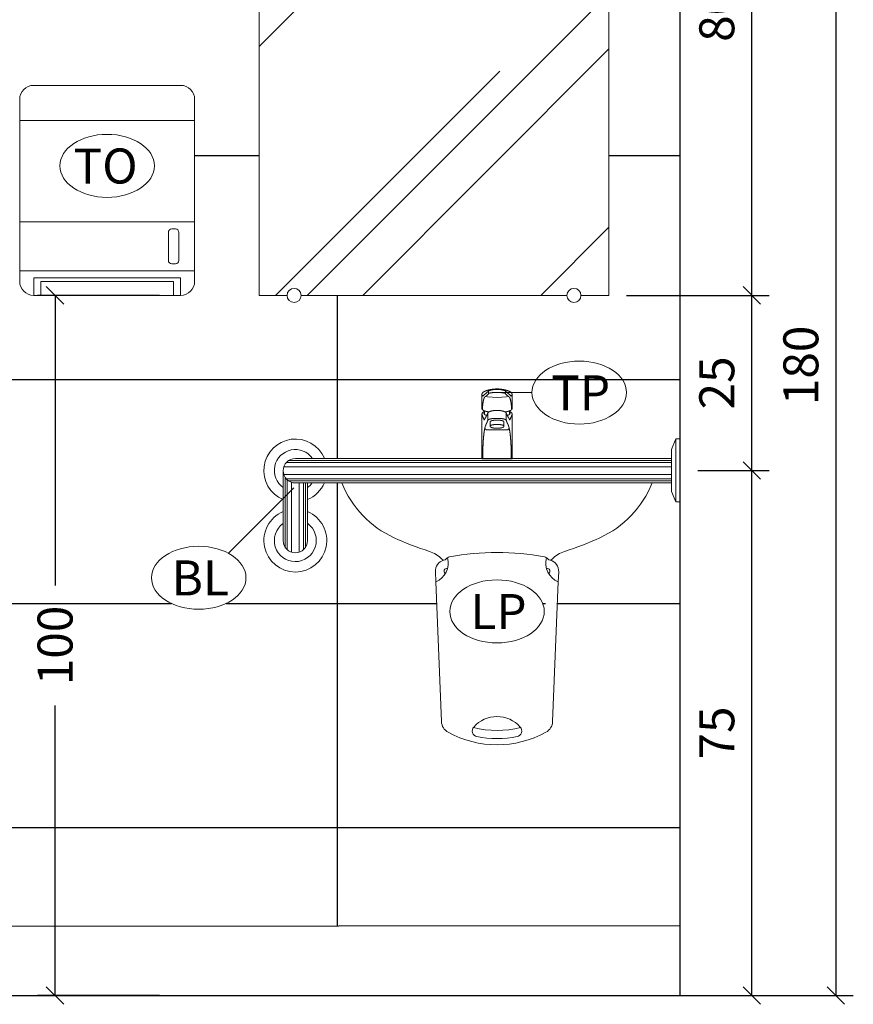
# Model space of a CAD drawing. Extents: x -274821 to 299814, y -227986 to -115908.
# Drawn here: x -248225 to -248106, y -225074 to -224933 of the extents above; entities that cross this region are included whole.
import ezdxf

# ---------------------------------------------------------------- set-up
doc = ezdxf.new("R2010")
doc.units = 0
doc.header["$LTSCALE"] = 0.3
doc.header["$MEASUREMENT"] = 0
doc.header["$PDMODE"] = 35
doc.header["$PDSIZE"] = -20
doc.linetypes.add('CONTINU', pattern=[0])
doc.layers.get('0').update_dxf_attribs({"linetype": 'CONTINUOUS'})
doc.layers.get('Defpoints').update_dxf_attribs({"linetype": 'CONTINUOUS'})
for name, color, linetype in [('01', 1, 'CONTINUOUS'), ('02', 2, 'CONTINUOUS'), ('COTAS', 1, 'CONTINUOUS'), ('LOUÇAS', 2, 'CONTINUOUS'), ('PENA01', 1, 'CONTINUOUS'), ('PENA02', 2, 'CONTINUOUS'), ('PENA03', 3, 'CONTINUOUS'), ('TEXTO', 2, 'CONTINUOUS')]:
    doc.layers.add(name, color=color, linetype=linetype)
doc.styles.add('R80E25', font='ROMANS.SHX', dxfattribs={"height": 5})
doc.dimstyles.new('ESCALA25', dxfattribs={"dimtxt": 5, "dimasz": 2.5, "dimexe": 2.5, "dimexo": 2.5, "dimgap": 2.5, "dimtad": 1, "dimdec": 0, "dimzin": 5, "dimdsep": 46, "dimtxsty": 'R80E25', "dimblk": 'OBLIQUE', "dimcen": 0.09, "dimclrd": 1, "dimclre": 1, "dimclrt": 2, "dimadec": 0, "dimazin": 0, "dimtfac": 1, "dimtdec": 0, "dimtofl": 0, "dimtmove": 2, "dimatfit": 3, "dimldrblk": 'DOT', "dimfxl": 1, "dimtolj": 1, "dimtzin": 5, "dimarcsym": 0})

# ---------------------------------------------------------------- blocks, each defined once
blk = doc.blocks.new('Lavatório-PNE2-el-front')
at = {"linetype": 'CONTINU', "lineweight": 0}
for p, q in [((16.99583639359355, 14.01017154863848), (17.04630346605256, 14.0274740209029)), ((17.04492019793508, 13.28294090485224), (17.33951187946889, 13.59218710180403)), ((17.33951187946889, 13.59218710180403), (17.34337699200762, 13.86090639143958)), ((19.79122929340122, 13.59218710180403), (19.78736418086294, 13.86090639143958)), ((20.08582097493547, 13.28294090485224), (19.79122929340122, 13.59218710180403)), ((20.13490464871359, 14.01017091621407), (20.08443488845489, 14.0274740209029)), ((17.2433742879831, 9.782653233649853), (17.24337540874023, 10.76743379948175)), ((17.74706264241161, 8.778382114686337), (17.86828742259934, 8.739130435821153)), ((19.26230183808786, 8.739090909357856), (19.21834762008177, 8.727420167621403)), ((16.52003405881862, 4.294808866096446), (16.41848203622033, 4.294815980858857))]:
    blk.add_line(p, q, dxfattribs=at)
at = {"color": 1, "linetype": 'CONTINU', "lineweight": 0}
for p, q in [((17.19944906532021, 13.12206250635836), (18.56536980967678, 13.05179141080998)), ((18.56536980967678, 13.05179141080998), (19.93128928918816, 13.12206250635836)), ((19.9652687240515, 8.41989827311636), (17.1654721172464, 8.41989827311636)), ((16.52284834302247, 4.539252374678199), (16.52003405881862, 4.294808866096446)), ((16.52507953283805, 4.72319652003398), (16.52284834302247, 4.539252374678199))]:
    blk.add_line(p, q, dxfattribs=at)
at = {"linetype": 'CONTINU', "lineweight": 0, "extrusion": (0, 0, -1)}
for p, q in [((19.88736368833963, 9.782652049307671), (19.88736345407517, 10.76739486516317)), ((20.71225631828804, 4.294811553895215), (20.61070429568929, 4.294811237683916))]:
    blk.add_line(p, q, dxfattribs=at)
at = {"lineweight": 0}
for p, q in [((-6.366672575048483, 4.347847199375337), (47.38672699870415, 4.347847199375337)), ((49.1367269987046, 2.597847199375337), (49.1367269987046, -7.386542356730843)), ((-6.366672575048483, 0.8478471993753374), (47.38672699870415, 0.8478471993753374)), ((45.6367269987046, 0.8478471993753374), (45.6367269987046, -7.386542356730843))]:
    blk.add_line(p, q, dxfattribs=at)
at = {"color": 1, "linetype": 'CONTINU', "lineweight": 0, "extrusion": (0, 0, -1)}
for p, q in [((20.60789001148362, 4.539252374678199), (20.60565945409292, 4.72319652003398)), ((20.61070429568929, 4.294811237683916), (20.60789001148362, 4.539252374678199))]:
    blk.add_line(p, q, dxfattribs=at)
at = {"linetype": 'CONTINU', "lineweight": 0}
for points in [[(16.40708025821016, 11.45578555365, 0.001907252304793556), (16.40980524864665, 13.4950191287212)], [(20.57693739261742, 13.26164615737116, 0.01123035661852971), (20.67734946446274, 13.3863451730108)], [(20.72096079281766, 13.49498466132945, 0.002117016491591481), (20.72368416549455, 11.45568172531102)], [(18.34066903461337, 10.06390778673131, 0.007813640621617596), (18.11738937515759, 10.05600184160403)], [(18.56537043752462, 10.06697309323727, -0.003046266235425683), (18.79006511954833, 10.06390759706892, -0.01033762773432557), (19.0133501659094, 10.05600153562636)]]:
    blk.add_lwpolyline(points, format="xyb", dxfattribs=at)
at = {"linetype": 'CONTINU', "lineweight": 0, "extrusion": (0, 0, -1)}
for points in [[(-16.4305488811375, 13.41918380867583, -0.04451963919261958), (-16.45346359040434, 13.38623709400281, -0.0105254010218075), (-16.55387907252646, 13.26155430012159)], [(-16.60586303518915, 13.24829125372753, 0.245602153923352), (-16.66392209920207, 13.38366509243906), (-17.40153195441883, 13.98626212831414)], [(-17.34337699200762, 13.86090639143958, 0.2250684643167515), (-17.40150604108351, 13.98623828215796), (-17.41491509104628, 13.9966889138127)], [(-19.78736418086294, 13.86090639143958, -0.2250684643167515), (-19.7292351317866, 13.98623828215796), (-19.71582608182428, 13.9966889138127)], [(-20.52487658416487, 13.24829125372753, -0.245602153923352), (-20.46681752015195, 13.38366509243906), (-19.72920766493473, 13.98626212831414)], [(-20.67727584841907, 13.38623767322542, -0.05015676261341494), (-20.70019663226469, 13.41918452601431)], [(-20.20042438561916, 11.08740847579838, -0.01816431328659885), (-20.34259198477514, 11.13480568418572)], [(-17.67070132304946, 8.814750506670407, -0.03290412039725491), (-17.74706264241161, 8.778382114686337)]]:
    blk.add_lwpolyline(points, format="xyb", dxfattribs=at)
at = {"linetype": 'CONTINU', "lineweight": 0}
for points in [[(17.33951504158597, 13.59218457211), (17.34757654288126, 13.60033777480066)], [(19.72920766493473, 13.98626212831414), (19.71582579315611, 13.99669017865972)], [(16.41848203622033, 4.294811553895215), (16.41014796043248, 4.294811553895215), (16.41014796043248, 10.65613292964781)], [(20.72059039407588, 4.294811553895215), (20.72059039407588, 10.65613292964781)], [(17.57065315200646, 8.944884335133338), (17.57065315200646, 9.56471683425525)], [(17.91241603136143, 8.727412894752433), (17.86828742259934, 8.739130435821153)], [(19.56008520250145, 8.944884335133338), (19.56008520250145, 9.56471683425525)], [(20.61070619296027, 4.294810921472617), (16.5200327939707, 4.294810921472617)]]:
    blk.add_lwpolyline(points, dxfattribs=at)
at = {"color": 1, "linetype": 'CONTINU', "lineweight": 0}
for points in [[(16.48930056314987, 11.63487917084649, 0.001440238511900667), (16.46971166788182, 11.32079225546522)], [(16.76245334596626, 10.79210214828754, -0.01538669518815186), (16.76622962720251, 10.92806258171049, -0.023562815448564), (16.78814957964335, 11.13480445765936)]]:
    blk.add_lwpolyline(points, format="xyb", dxfattribs=at)
for points in [[(16.48929701590816, 11.63479551887986), (16.49146116884151, 11.65248503427438), (16.49362405692693, 11.68078471733543)], [(20.64143817648085, 11.63478856222218), (20.63927592081848, 11.65248060731074), (20.63711176788786, 11.68078598218244)], [(16.76245839753585, 10.66075341513033), (16.76245839753585, 10.79247835895012)], [(20.36827995697024, 10.66075341513033), (20.36827995697024, 10.79244484050878)]]:
    blk.add_lwpolyline(points, dxfattribs=at)
at = {"color": 1, "linetype": 'CONTINU', "lineweight": 0, "extrusion": (0, 0, -1)}
for points in [[(-20.6610417926978, 11.32052083512326, -0.001434978760165068), (-20.64145338531773, 11.63457502198844)], [(-20.36828573326886, 10.79210889409705, -0.03899193897365245), (-20.34259198477514, 11.13480568418572)]]:
    blk.add_lwpolyline(points, format="xyb", dxfattribs=at)
at = {"lineweight": 0}
blk.add_lwpolyline([(-6.366672575048483, -0.3673229802457172), (-6.989972788172395, -1.867322980245717), (-7.613273001295852, -1.867322980245717), (-7.613273001295852, 7.132677019754283), (-6.989972788172395, 7.132677019754283), (-6.366672575048483, 5.632677019754283)], close=True, dxfattribs=at)
for points in [[(-3.607284191678787, 0.8478471993753374, 0.193007976682174), (3.867499104255444, -6.98993274720624, 0.02964100612294671), (8.921311454137708, -8.941447766162582, -0.1260824305785574), (10.66994539996915, -10.03793939136222, 0.4537471991270686), (11.29515197382409, -10.01229866361564, -0.07538857304324455), (11.47886093090995, -9.84373056170216)], [(25.65186863948986, -9.84373056170216, -0.07538856604935688), (25.83557758206746, -10.01229864559855, 0.453747127252459), (26.46079936537365, -10.03794488992526, -0.126082460855782), (28.20940643004053, -8.941451078513182, 0.02964100612450683), (33.26324346973354, -6.989932603222314, 0.1930078412391905), (40.73800907687803, 0.8478471993753374, 0.1930078412391905)], [(11.47886093090995, -9.84373056170216, -0.1028447875501632), (11.79233741834389, -9.715977376844876, -0.09125919787012533), (25.33840162260424, -9.715976784711074, -0.1028448096381292), (25.65186863948986, -9.84373056170216)], [(10.97415854747726, -10.16731368411411, 0.3491455229774572), (9.752774467910172, -11.83879465179552), (9.811731331949545, -13.2840410495769)], [(26.15657107388563, -10.16731369810395, -0.3491455742446847), (27.37795508793954, -11.83879500832472), (27.31899823845026, -13.28404104957508)], [(9.811731331949545, -13.2840410495769), (10.62570321569149, -33.23343899069687, 0.2630499000122562), (11.57467048776482, -34.7632477288621, 0.2559416149518599), (25.55602105752871, -34.76324770790188, 0.2630498362838562), (26.50498827533249, -33.23343938287826), (27.31899823845026, -13.28404104957508)]]:
    blk.add_lwpolyline(points, format="xyb", dxfattribs=at)
at = {"color": 1, "lineweight": 0}
for points in [[(9.811731331949545, -13.2840410495769, 0.3744481659057536), (11.47886093090995, -9.84373056170216)], [(25.65186863948986, -9.84373056170216, 0.3744481659053454), (27.31899823845026, -13.28404104957508)], [(11.48139359372101, -11.36067491298081, 0.7852762592113499), (11.1659102980035, -12.10431431874485)], [(25.96481928034211, -12.10431431281859, 0.7852762367269731), (25.64933598972232, -11.36067491085259)], [(15.19922710923277, -34.06280767075941, 0.1332138454635699), (21.93324503955739, -34.06339841999352)]]:
    blk.add_lwpolyline(points, format="xyb", dxfattribs=at)
blk.add_lwpolyline([(21.89237077125392, -34.01345807430289, 0.4503427807190902), (15.24229160717289, -34.01346959703142, 0.5755674991470059), (15.69462430301348, -35.37844011705556, 0.1035033130136299), (21.44002581387542, -35.37844011299194, 0.5755674806285902)], format="xyb", close=True, dxfattribs=at)
at = {"color": 1, "linetype": 'CONTINU', "lineweight": 0}
for centre, radius, start, end in [((16.57378119532962, 10.65763303799258), 0.1636730578085432, 180.4792754958503, 198.4064369210948), ((11.59291808103683, 11.66494187829312), 5.955725471205819, 339.991867065717, 341.5759735106815)]:
    blk.add_arc(centre, radius, start, end, dxfattribs=at)
at = {"linetype": 'CONTINU', "lineweight": 0}
blk.add_arc((17.40178851060421, 10.76670394259645), 0.158414783190382, 156.0408782972746, 179.7360229504009, dxfattribs=at)
at = {"linetype": 'CONTINU', "lineweight": 0, "extrusion": (0, 0, -1)}
blk.add_arc((-19.72775013668218, 10.76644717868885), 0.1596161307606116, 156.1488399514966, 179.6598166234796, dxfattribs=at)
at = {"color": 1, "linetype": 'CONTINU', "lineweight": 0, "extrusion": (0, 0, -1)}
for centre, radius, start, end in [((-20.56501929289573, 10.65629230034801), 0.1556049358316092, 180.0103607179271, 198.8755744042678), ((-25.07054095099204, 11.50207134605853), 5.460927508593509, 339.9200725555784, 341.6477298451936)]:
    blk.add_arc(centre, radius, start, end, dxfattribs=at)
at = {"lineweight": 0}
for centre, radius, start, end in [((47.38672699870415, 2.613457643269157), 4.499999999999744, 292.8853804761496, 157.1146195238505), ((47.38672699870415, 2.597847199375337), 1.749999999999901, 270, 90), ((47.38672699870415, 2.613457643269157), 4.499999999999744, 202.8853804761495, 247.1146195238503), ((47.3867269987046, -7.386542356730843), 4.499999999999744, 112.8853804761496, 67.11461952385038), ((47.3867269987046, -7.386542356730843), 1.749999999999901, 180, 0)]:
    blk.add_arc(centre, radius, start, end, dxfattribs=at)
at = {"linetype": 'CONTINU', "lineweight": 0}
for points, degree in [([(18.56537033775578, 14.27698592885326), (18.13310215902322, 14.25557902861556), (17.71521138990704, 14.20299997815391), (17.34512013127699, 14.12683406393671), (17.04630346605256, 14.0274740209029)], 4), ([(18.56537058643528, 14.2143671566505), (18.28864523593859, 14.20034885919131), (18.04584326138695, 14.17652989603857), (17.84670360190842, 14.14241507965971), (17.68912898334622, 14.11968261993798), (17.57385036858989, 14.07317167216434), (17.49368153035414, 14.05479850705387), (17.41591487341486, 13.99743264375002)], 7), ([(18.56536926014689, 14.27698592885326), (18.9976373022256, 14.25557902861556), (19.41552751797155, 14.20299997815391), (19.78561830228375, 14.12683406393671), (20.08443488845489, 14.0274740209029)], 4), ([(18.56536892857514, 14.2143671566505), (18.84208831610351, 14.20034885919131), (19.08488691114246, 14.17653052846299), (19.28402661014763, 14.14241760935374), (19.44160162397486, 14.11968261993798), (19.55688355895347, 14.07317609912616), (19.63705848426491, 14.05479724220686), (19.71482324393367, 13.99743580586846)], 7), ([(16.40979585869502, 13.49493049905368), (16.40960660598751, 13.55836193534788), (16.42363628706892, 13.63629989998162), (16.47422288755445, 13.72613121939185), (16.54465525107446, 13.78738269216819), (16.64063609768584, 13.8625386261906), (16.78694994299269, 13.9362323972714), (16.99583639359355, 14.01017154863848)], 7), ([(16.43054788448683, 13.41918451398351), (16.42019606178712, 13.43785112355954), (16.4133175084927, 13.45672580043765), (16.40986890360057, 13.47575795074636), (16.40980660989374, 13.49489824545935)], 4), ([(16.60586577443485, 13.24828093948645), (16.58816977670006, 13.23365614797012), (16.57041670275123, 13.24077280868232), (16.55388136009253, 13.26154728550364)], 3), ([(16.60586972708109, 13.24829105826075), (16.60216135426992, 13.30285022644102), (16.62533730091275, 13.35221466867233), (16.66394090059987, 13.38367899851119)], 3), ([(18.56536967461182, 13.74893198084328), (18.19041750750569, 13.76553499280681), (17.84968144661991, 13.75131052531333), (17.5847658386607, 13.71454838451109), (17.41368898014673, 13.66217550408555), (17.34757978405116, 13.60032955329598)], 5), ([(18.56536992329086, 13.74894779142824), (18.92652006367109, 13.76494304448761), (19.27466302808955, 13.75291182140654), (19.55082802568324, 13.71515551099264), (19.71896079508599, 13.6603705676539), (19.78316204878513, 13.60033777480066)], 5), ([(20.72094312823594, 13.49493366117031), (20.7211319066256, 13.55836446504372), (20.70710190933289, 13.63630242967383), (20.65651467642431, 13.72613248423886), (20.5860823129043, 13.78738332459261), (20.49010162439811, 13.8625392586132), (20.34378872772697, 13.9362323972714), (20.13490464871359, 14.01017091621407)], 7), ([(20.57685715252103, 13.26154728550364), (20.56032180986233, 13.24077280868232), (20.54256857780786, 13.23365614797012), (20.52487273817871, 13.24828093948645)], 3), ([(20.72093585536606, 13.49489571576532), (20.72087340355404, 13.47575605347674), (20.71742527297886, 13.45672453559064), (20.71054735210839, 13.43785112355954), (20.70019679425525, 13.41918451398351)], 4), ([(16.46680187307413, 11.32391830193455), (16.43697172534405, 11.35623134400021), (16.4168723605186, 11.38919009037318), (16.4068919284706, 11.42248338873333), (16.40706378953394, 11.45579376252726)], 4), ([(17.41079161131449, 10.98157359303559), (17.18152776674344, 11.01830980447858), (16.97229506432188, 11.06452604294145), (16.79021040191867, 11.11935905045948), (16.64211249015227, 11.18152058053283), (16.53423955360915, 11.24943400158236), (16.46971149510966, 11.32073468245517)], 6), ([(20.6610270175039, 11.32073468245517), (20.63061092947839, 11.28712580480942), (20.59056429766008, 11.25427014345269), (20.54121392684885, 11.22241434351827), (20.48304045884208, 11.19176773715708), (20.41662003137355, 11.16251182988935), (20.34258949482239, 11.1348047275701)], 6), ([(20.72367488118527, 11.45579123283323), (20.72384610982556, 11.42248212388813), (20.71386551967055, 11.38918882552616), (20.69376647105776, 11.35623134400021), (20.66393663953943, 11.32391830193455)], 4), ([(16.41011428388595, 10.6562913517123), (16.41011428388595, 10.69617956146658), (16.41436337871812, 10.75960625458401), (16.44867329772217, 10.85422913001321), (16.51831386712422, 10.92475920295192), (16.61891077225584, 10.99970517239899), (16.77945872951307, 11.07224477074351)], 6), ([(17.49874834866534, 9.951118688074075), (17.43331054908015, 9.928616114266788), (17.37375729128382, 9.903495623719664), (17.32036035924023, 9.875474523173125), (17.27468152257563, 9.844043395564313), (17.25203270085115, 9.808628632851196), (17.24337498237867, 9.782639192535953)], 6), ([(17.2569761965957, 10.83092812164114), (17.28363576857748, 10.89104059984356), (17.3298425206882, 10.93680433935015), (17.37510530179691, 10.96351158024709), (17.43276405619474, 11.00494480040697), (17.52885755322779, 11.04711669111975), (17.64897420712271, 11.09088165641742), (17.79949517015814, 11.1272618134758)], 7), ([(18.11738671379874, 10.05600136859766), (17.99175556486591, 10.04894858265152), (17.87106067833531, 10.03791690477601), (17.75745877616384, 10.02134235186577), (17.6633657134513, 10.00108519739888), (17.57672425870226, 9.977933440950892), (17.49874834866534, 9.951118688074075)], 6), ([(17.79949422152242, 11.1272611810532), (17.93695532478625, 11.1604887073795), (18.08201313766006, 11.18267159115067), (18.22409452877548, 11.19569571900001), (18.39645040435983, 11.20178279438778), (18.56536470103185, 11.20176635137841)], 5), ([(18.56536917725464, 10.06697201761062), (18.51138013384491, 10.06695589081073), (18.4639624341736, 10.0650235210619), (18.42064471081005, 10.06572993801865), (18.37982537615528, 10.06468011514926), (18.34067020443183, 10.06390760994373)], 5), ([(18.56537365347606, 11.20176635137841), (18.73431407713963, 11.20178279438778), (18.90667888570545, 11.19569382172858), (19.04875857718309, 11.18266653176443), (19.1938010142627, 11.16048428041586), (19.33124413298503, 11.1272611810532)], 5), ([(19.63199000584211, 9.951118688072256), (19.55401409580611, 9.977933440950892), (19.46737264105661, 10.00108519739888), (19.37327957834407, 10.02134235186759), (19.25967767617169, 10.03791690477965), (19.138982789642, 10.04894858265152), (19.01335164071054, 10.05600136859584)], 6), ([(19.33124318435023, 11.1272618134758), (19.48499085071091, 11.09010187834474), (19.6065138561795, 11.04541357485732), (19.70267201850686, 11.0025036460197), (19.75799309879687, 10.96177810766176), (19.80389692009123, 10.93481536770423), (19.84820829922194, 10.88854727052285), (19.87376215791221, 10.83092812164114)], 7), ([(19.88736337212924, 9.782639192532315), (19.87870565365677, 9.808628632853015), (19.85605683193228, 9.844043395564313), (19.81037799526814, 9.875474523173125), (19.75698106322409, 9.903495623721483), (19.69742780542731, 9.928616114266788), (19.63199000584211, 9.951118688072256)], 6), ([(20.20042371470765, 11.08740838701169), (20.13060005872615, 11.06660418628826), (20.05615006734399, 11.04697123373307), (19.9774549337759, 11.02858794985013), (19.89491561446778, 11.0115220039429), (19.80894191979371, 10.99583410866444), (19.71995014246897, 10.98157422546001)], 6), ([(20.72062407062197, 10.6562913517123), (20.72062407062197, 10.69617956146658), (20.71637497578934, 10.75960625458401), (20.68206521489185, 10.85422913001321), (20.61242464548934, 10.9247585705275), (20.51182774035772, 10.99970517239899), (20.35127994120614, 11.07224477074351)], 6), ([(18.56536926014689, 9.822165972300809), (18.34215489745714, 9.822165972304447), (18.11894310782702, 9.807038087958517), (17.91408136032499, 9.776790224560045), (17.7459585515918, 9.733279809689066), (17.62909271216552, 9.680261541163873), (17.570653152006, 9.622484918853388), (17.570653152006, 9.56471683425707)], 7), ([(17.73229456935098, 9.085568821503784), (17.68740483900558, 9.06776167534963), (17.64914401281032, 9.048835139749372), (17.61801241674141, 9.028987479443913), (17.59439907025364, 9.008435931879376), (17.57856872159766, 8.987410699168777), (17.57065315200646, 8.966147991468915), (17.570653152006, 8.944884335133338)], 7), ([(17.6008801454301, 8.870086036555676), (17.58562719935401, 8.888071526109798), (17.57857567825579, 8.90308241212415), (17.5726947729014, 8.916057210943563), (17.57065315200646, 8.932902757289867), (17.570653152006, 8.944884335133338)], 5), ([(17.6707013507704, 8.814750568632462), (17.64166133704714, 8.831586628627065), (17.62330271767689, 8.846329999533282), (17.61041321696359, 8.858845026529252), (17.6008801454301, 8.870086036555676)], 4), ([(18.56536926014689, 9.202341694683582), (18.42430509849476, 9.202341694683582), (18.2832419288444, 9.196300153781067), (18.14681064806257, 9.18421833682487), (18.01964871824896, 9.166394115244202), (17.90600574808252, 9.14342259947125), (17.80937702320682, 9.11614617749774), (17.73229456935098, 9.085568821503784)], 7), ([(17.91242911462143, 8.727409100213208), (18.01017778231574, 8.701454759395801), (18.12874784474445, 8.679940347174579), (18.26486994952859, 8.664377671732382), (18.41306704307374, 8.65614193778174), (18.5653704206494, 8.65614162157226)], 5), ([(19.56008520250191, 9.564716834258888), (19.56008520250191, 9.622484918853388), (19.50164564234194, 9.680261541165692), (19.38477980291657, 9.733279809689066), (19.21665699418293, 9.776790224560045), (19.01179524668044, 9.807038087958517), (18.78858345705123, 9.822165972300809), (18.56536926014689, 9.822165972300809)], 7), ([(19.56008520250191, 8.944884335136976), (19.56008520250145, 9.00266095744746), (19.50164564234285, 9.06042904204196), (19.38477980291657, 9.11345553207002), (19.21665699418338, 9.156966263155937), (19.01179524668044, 9.187213810339472), (18.78858345705078, 9.202341694683582), (18.56536926014689, 9.202341694683582)], 7), ([(18.5653704206494, 8.65614162157226), (18.70736099152066, 8.65614193778356), (18.85076579780809, 8.663288638605536), (18.98881811814965, 8.677895722265475), (19.11370379797893, 8.699632115104123), (19.21834762008268, 8.727420167623222)], 5), ([(19.56008520250191, 8.944884335136976), (19.56008520250191, 8.924825761620468), (19.55271786495916, 8.906797267273305), (19.55707976831957, 8.881652428428879), (19.50748164563413, 8.863578399594644), (19.53255423010535, 8.836215019401152), (19.42397242596337, 8.782000205774693), (19.26230183808786, 8.739090909359675)], 7), ([(20.72059276566335, 4.294811632948495), (20.72059276566335, 4.294811632948495), (20.71921455693121, 4.294811632950314), (20.7164409059302, 4.294811632946676), (20.71225647639278, 4.294811632950314)], 4)]:
    blk.add_open_spline(points, degree=degree, dxfattribs=at)
at = {"color": 1, "linetype": 'CONTINU', "lineweight": 0}
for points, degree in [([(16.59967340054766, 12.52328022066877), (16.63124081540411, 12.68463546641806), (16.66732262671633, 12.82502397862345), (16.70715565752573, 12.93745368399368), (16.74946683949395, 13.01975473777975)], 4), ([(16.74946683949395, 13.01975473777975), (16.78916658706896, 13.09697932879726), (16.82997876743332, 13.14668970663888), (16.87094272941852, 13.17585138281584), (16.911712853626, 13.19735504383834)], 4), ([(16.911712853626, 13.19735504383834), (16.93484769274721, 13.20956018336119), (16.957867430806, 13.21885427789721), (16.98093744652545, 13.23158685854878)], 3), ([(16.98093744652545, 13.23158685854878), (16.99158571770215, 13.23746586663265), (17.0024554951807, 13.24360859528178), (17.01267435085776, 13.25272308156718), (17.02369258973306, 13.25861473811938), (17.03402480730767, 13.27150732189739), (17.04491972361677, 13.28294090485224)], 6), ([(17.19945001395638, 13.12206187393576), (17.11534671153788, 13.12918232918719), (17.04843552349769, 13.19885388733792), (17.04492083035768, 13.28294027242782)], 3), ([(19.93128834055199, 13.12206187393576), (20.01539164296958, 13.12918232918719), (20.08230283100977, 13.19885388733792), (20.08581752414977, 13.28294027242782)], 3), ([(20.08582068626731, 13.28294090485224), (20.09671560257686, 13.27150732189739), (20.10704782015057, 13.25861473811938), (20.11806590092021, 13.25272308156718), (20.12828459849072, 13.24360859528178), (20.13915437596927, 13.23746586663265), (20.14980264714598, 13.23158685854878)], 6), ([(20.14980264714598, 13.23158685854878), (20.17287250476113, 13.21885427789721), (20.19589208471382, 13.20956018336119), (20.21902676572847, 13.19735504383834)], 3), ([(20.21902676572847, 13.19735504383834), (20.25979657372466, 13.17585138281584), (20.30076053570895, 13.14668970663888), (20.34157255796811, 13.09697932879726), (20.38127198933091, 13.01975473777975)], 4), ([(20.38127198933091, 13.01975473777975), (20.42358301319393, 12.93745368399368), (20.46341604400334, 12.82502397862345), (20.4994976972099, 12.68463546641806), (20.5310651120659, 12.52328022066877)], 4), ([(16.49362627040921, 11.68078598218244), (16.51152464363724, 11.91396049600417), (16.53497253234912, 12.13776312721211), (16.56440409522077, 12.34300729325014), (16.59967340054766, 12.52328022066877)], 4), ([(20.5310651120659, 12.52328022066877), (20.56633425928669, 12.34300729325014), (20.59576582215834, 12.13776312721211), (20.61921371087021, 11.91396049600417), (20.6371120840987, 11.68078598218244)], 4), ([(16.72676094155634, 9.847978966489336), (16.64536836400941, 10.03684241739074), (16.56303900927571, 10.22607868189925), (16.48183694928241, 10.41558024802953), (16.41848187811559, 10.60595234499715)], 4), ([(16.75954671478678, 10.92238362485887), (16.67303158192738, 10.82816557789602), (16.67180544548876, 10.744745656139), (16.71867315976726, 10.67370216656718), (16.79166809412584, 10.61390489587075), (16.87870363748391, 10.56351044503981), (16.97348544298495, 10.52075212107093), (17.07285797669522, 10.48419154832163)], 7), ([(16.74717746672525, 9.841422000503826), (16.74079473338963, 9.829278206051185), (16.73379854934012, 9.831657382943831), (16.72676094155634, 9.847978966489336)], 3), ([(16.7471769924083, 9.84142326535084), (16.81132954950419, 9.963500589944033), (16.87653493348273, 10.08473268063835), (16.94213779557924, 10.20460727447107), (17.00830351451816, 10.3228992287045), (17.07162095649176, 10.43748644655761)], 5), ([(17.07162095649176, 10.43748644655761), (17.11064337858636, 10.5081037939276), (17.14895843508896, 10.57800397314213), (17.1853534540993, 10.64585320321794), (17.21812579366963, 10.71061209626578), (17.24337498237912, 10.76739043821226)], 5), ([(19.88736337212879, 10.76739075442356), (19.91261256083783, 10.71061209626578), (19.94538490040998, 10.64585415185365), (19.98177991941895, 10.57800397314395), (20.02009497592246, 10.50810379392942), (20.0591173980157, 10.43748644656125)], 5), ([(20.05788053591834, 10.48419154832345), (20.13607162802384, 10.51295954092393), (20.21142060929299, 10.54556413018372), (20.28239005840044, 10.58270698988099), (20.34623968467952, 10.6252143812203), (20.39822504765755, 10.67396284304277), (20.43045840437082, 10.72967523532179), (20.43045840437082, 10.79246476184608)], 7), ([(20.0591173980157, 10.43748644656125), (20.12243483999066, 10.3228992287045), (20.18860055892821, 10.20460727447107), (20.25420342102518, 10.08473268064017), (20.31940880500417, 9.963500589944033), (20.38356136210007, 9.841423265349022)], 5), ([(20.43045840437082, 10.79246476184608), (20.43045840437082, 10.81435420115349), (20.4265408575144, 10.8353835446128), (20.41923462788475, 10.85555785161205), (20.40900075215234, 10.87489040304581), (20.39623987055086, 10.89340175267034), (20.38129886732634, 10.91111782984854), (20.36447798549455, 10.92806614499796)], 7), ([(20.40397741295158, 9.847978966489336), (20.39693980516779, 9.831657382943831), (20.38994362111782, 9.829278206051185), (20.38356088778266, 9.841422000502007)], 3), ([(20.71225647639278, 10.60595234499715), (20.64890140522596, 10.41558024802953), (20.56769934523311, 10.22607868189925), (20.4853699904985, 10.03684241739074), (20.40397741295158, 9.847978966489336)], 4), ([(16.83509617961738, 8.705211670702283), (16.79115271280955, 8.520467509723403), (16.74679042359378, 8.290839310213869), (16.70277991990372, 7.994841751421063), (16.65982382415598, 7.636712070249359), (16.61952359054669, 7.120170125694585)], 5), ([(17.1654721172464, 8.419898273118179), (16.99104041061139, 8.427002285358412), (16.84654968390907, 8.55178100657622), (16.83509380802991, 8.705207559948121)], 3), ([(16.91574202321556, 8.990066245096841), (16.88886450231405, 8.911482259942659), (16.86192136748207, 8.817991106218415), (16.83509617961738, 8.705211670702283)], 3), ([(16.99872688482139, 9.18890396192046), (16.97819984365935, 9.15017624913753), (16.95744845029151, 9.10377692409611), (16.93660962438719, 9.051083404998735), (16.91574202321556, 8.990066245096841)], 4), ([(17.18918009008769, 9.62716738183235), (17.15225810426784, 9.526161140646309), (17.11456898884137, 9.431766253856495), (17.07619353590155, 9.342685621041255), (17.03755183270425, 9.262142388141456), (16.99872688482139, 9.18890396192046)], 5), ([(20.13201146968652, 9.188903961922279), (20.09318652180366, 9.262142388143275), (20.05454481860545, 9.342685621041255), (20.016169365667, 9.431766253854676), (19.97848025024143, 9.526161140642671), (19.94155826441931, 9.62716738183235)], 5), ([(19.96526872405104, 8.41989827311454), (20.1397004306865, 8.427002285358412), (20.28419115738836, 8.55178100657804), (20.29564703326844, 8.70520755994994)], 3), ([(20.2149963312919, 8.990066245096841), (20.19412873012118, 9.051083404998735), (20.17328990421549, 9.103776924097929), (20.15253851084765, 9.15017624913753), (20.13201146968652, 9.188903961922279)], 4), ([(20.29564217489008, 8.705211670700464), (20.26881698702493, 8.817991106218415), (20.24187385219477, 8.911482259946297), (20.2149963312919, 8.990066245096841)], 3), ([(20.51121476396031, 7.120170125694585), (20.47091453035193, 7.636712070249359), (20.42795843460419, 7.994841751421063), (20.38394793091413, 8.29083931021205), (20.33958564169836, 8.520467509723403), (20.29564217489008, 8.705211670700464)], 5), ([(16.61952359054669, 7.120170125694585), (16.59914121624308, 6.858918541851835), (16.5749853295157, 6.498999813884893), (16.55142882208168, 6.034821026245936), (16.53300522120537, 5.443309317316107), (16.52507905852156, 4.723196599089079)], 5), ([(20.60565929598681, 4.72319659908726), (20.59773313330254, 5.443309317317926), (20.57930953242624, 6.034821026245936), (20.55575302499267, 6.498999813886712), (20.53159713826528, 6.858918541851835), (20.51121476396031, 7.120170125694585)], 5)]:
    blk.add_open_spline(points, degree=degree, dxfattribs=at)
at = {"layer": '01', "lineweight": 0}
for p, q in [((-6.989972788172395, 7.132677019754283), (-6.989972788172395, -1.867322980245717)), ((-6.366672575048483, 4.047847199212356), (48.36652289605729, 4.047847199212356)), ((-6.366672575048483, 3.74784719939862), (48.70581759451181, 3.74784719939862)), ((-6.366672575048483, 3.147847199305488), (49.04805177131095, 3.147847199305488)), ((-6.366672575048483, 2.047847199445187), (49.0480517713105, 2.047847199443368)), ((-6.366672575048483, 1.447847199235639), (48.7058175944095, 1.447847199235639)), ((48.83672699854208, 1.618051302021286), (48.83672699854162, -8.366338254084894)), ((-6.366672575048483, 1.147847199421903), (48.36652289588721, 1.147847199421903)), ((45.93672699875117, 0.8478471993753374), (45.93672699875117, -8.36633825391391)), ((46.2367269985649, 0.8478471993735184), (46.2367269985649, -8.70563295243619)), ((46.83672699877309, 0.8478471993753374), (46.83672699877263, -9.047867129338101)), ((47.93672699863521, 0.9365224267680787), (47.93672699863475, -9.047867129338101)), ((48.53672699872789, 1.278756603568127), (48.53672699872789, -8.705632952538053))]:
    blk.add_line(p, q, dxfattribs=at)
for centre, start, end in [((47.38672699870415, 2.613457643269157), 305.6853347126865, 144.6808863876787), ((47.38672699870415, 2.613457643269157), 216.0532447390445, 234.3146652873135), ((47.3867269987046, -7.386542356730843), 126.0532447390022, 54.68088638767897)]:
    blk.add_arc(centre, 2.999999999999745, start, end, dxfattribs=at)
at = {"layer": 'COTAS', "lineweight": 0}
blk.add_line((-6.366672575048483, 2.047847199445187), (-6.366672575048483, 3.147847199305488), dxfattribs=at)
blk = doc.blocks.new('A$C73510432')
at = {"layer": '01', "linetype": 'Continuous', "lineweight": 0}
h = blk.add_hatch(dxfattribs=at)
h.set_pattern_fill('AR-RROOF', color=256, scale=0.4, angle=45, style=0)
h.set_pattern_definition([(45, (-0.09999807615964192, 0.01000096433082831), (0.3394112549695429, 0.905096679918781), [6, -0.8, 2, -0.4]), (45, (0.1347613751942919, 0.5276031281593812), (-0.6590235200658623, 0.09333809511662433), [1.2, -0.132, 2.4, -0.3]), (45, (-0.1989930255257585, 0.391838626171564), (1.281277487510024, 1.660286722226014), [3.2, -0.5599999999999999, 1.6, -0.4])])
h.paths.add_polyline_path([(-0.09999807615964192, 0.01000096433082831), (-0.05999807615963054, 0.01000096433082831, -1), (-0.03999807615963053, 0.01000096433082831), (0.3400019238403809, 0.01000096433082831, -1), (0.3600019238403809, 0.01000096433082831), (0.4000019238403638, 0.01000096433082831), (0.4000019238403638, 0.8100009643308397), (0.3600019238403718, 0.8100009643308397, -1), (0.3400019238403809, 0.8100009643308397), (-0.03999807615963963, 0.8100009643308397, -1), (-0.05999807615963054, 0.8100009643308397), (-0.09999807615964192, 0.8100009643308396)])
at = {"layer": '02', "linetype": 'Continuous', "lineweight": 0}
for points in [[(-0.05999807615962144, 0.8100009643308397), (-0.0999980761596419, 0.8100009643308397), (-0.0999980761596419, 0.01000096433082831), (-0.05999807615962144, 0.01000096433082831)], [(0.34000192384039, 0.8100009643308397), (-0.03999807615963963, 0.8100009643308397)], [(0.3600019238403718, 0.01000096433082831), (0.4000019238403638, 0.01000096433082831), (0.4000019238403638, 0.8100009643308397), (0.3600019238403718, 0.8100009643308397)], [(-0.03999807615963963, 0.01000096433082831), (0.34000192384039, 0.01000096433082831)]]:
    blk.add_lwpolyline(points, dxfattribs=at)
for centre in [(-0.04999807615963053, 0.8100009643308397), (0.3500019238403809, 0.8100009643308397), (-0.04999807615963053, 0.01000096433082831), (0.3500019238403809, 0.01000096433082831)]:
    blk.add_circle(centre, 0.01, dxfattribs=at)
blk = doc.blocks.new('Toalheiro-el')
at = {"color": 1, "lineweight": 0}
for p, q in [((25.74119977226323, 25.33656273480292), (50.74119977226323, 25.33656273480292)), ((25.74119977226323, 10.83656273480429), (50.74119977226323, 10.83656273480429)), ((50.74119977226323, 3.836562734804289), (25.74119977226323, 3.836562734804289)), ((48.74119977225936, 2.836562734805199), (27.74119977226425, 2.836562734805199)), ((27.74119977226425, 2.836562734805199), (27.74119977226425, 0.3365627348046303)), ((48.74119977226505, 2.836562734802357), (48.74119977226505, 0.3365627348046303))]:
    blk.add_line(p, q, dxfattribs=at)
at = {"lineweight": 0}
for p, q in [((28.74119977226334, 2.336562734802811), (28.74119977226334, 0.3365627348046303)), ((47.74119977226312, 2.336562734802811), (28.74119977226334, 2.336562734802811)), ((47.74119977226312, 2.336562734802811), (47.74119977226312, 0.3365627348046303))]:
    blk.add_line(p, q, dxfattribs=at)
blk.add_lwpolyline([(27.74119977226323, 30.33656273480406), (48.74119977226322, 30.33656273480407, -0.414213562373095), (50.74119977226322, 28.33656273480407), (50.74119977226323, 2.336562734804631, -0.414213562373095), (48.74119977226323, 0.3365627348046303), (27.74119977226323, 0.3365627348046303, -0.414213562373095), (25.74119977226323, 2.33656273480463), (25.74119977226323, 28.33656273480406, -0.414213562373095)], format="xyb", close=True, dxfattribs=at)
at = {"color": 1, "lineweight": 0}
blk.add_lwpolyline([(28.49119977226323, 4.836562734804289), (28.99119977226323, 4.836562734804289, 0.414213562373095), (29.49119977226323, 5.336562734804289), (29.49119977226323, 9.33656273480429, 0.414213562373095), (28.99119977226323, 9.83656273480429), (28.49119977226323, 9.83656273480429, 0.414213562373095), (27.99119977226323, 9.33656273480429), (27.99119977226323, 5.336562734804289, 0.414213562373095)], format="xyb", close=True, dxfattribs=at)
blk = doc.blocks.new('_Oblique')
at = {"color": 0, "lineweight": -2}
blk.add_line((-0.5, -0.5), (0.5, 0.5), dxfattribs=at)
blk = doc.blocks.new('*D1673')
at = {"layer": 'COTAS', "color": 1, "lineweight": -2}
for p, q in [((-248128.5868392919, -224997.3554234658), (-248118.3570674115, -224997.3554234658)), ((-248120.8570674115, -225072.3554234658), (-248120.8570674115, -224997.3554234658)), ((-248128.5868392919, -225072.3554234658), (-248118.3570674115, -225072.3554234658))]:
    blk.add_line(p, q, dxfattribs=at)
at = {"layer": 'Defpoints', "color": 0}
for p in [(-248131.0868392919, -224997.3554234658), (-248120.8570674115, -224997.3554234658), (-248131.0868392919, -225072.3554234658)]:
    blk.add_point(p, dxfattribs=at)
at = {"layer": 'COTAS', "color": 1, "lineweight": -2, "xscale": 2.5, "yscale": 2.5, "zscale": 2.5}
for p, rotation in [((-248120.8570674115, -224997.3554234658), 90), ((-248120.8570674115, -225072.3554234658), 270)]:
    blk.add_blockref('_Oblique', p, dxfattribs=dict(at, rotation=rotation))
at = {"layer": 'COTAS', "color": 2, "insert": (-248125.8570674115, -225034.8554234658), "char_height": 5, "attachment_point": 5, "rotation": 90, "style": 'R80E25'}
blk.add_mtext('\\A1;75', dxfattribs=at)
blk = doc.blocks.new('_DOT')
at = {"color": 0, "linetype": 'ByBlock'}
blk.add_line((-0.5, 0), (-1, 0), dxfattribs=at)
at = {"color": 0, "linetype": 'ByBlock', "const_width": 0.5}
blk.add_lwpolyline([(-0.25, 0, 1), (0.25, 0, 1)], format="xyb", close=True, dxfattribs=at)
blk = doc.blocks.new('*D1674')
at = {"layer": 'COTAS', "color": 1, "lineweight": -2}
for p, q in [((-248134.7654821029, -224972.355423466), (-248118.3570674115, -224972.355423466)), ((-248120.8570674115, -224997.3554234658), (-248120.8570674115, -224972.355423466)), ((-248128.5868392919, -224997.3554234658), (-248118.3570674115, -224997.3554234658))]:
    blk.add_line(p, q, dxfattribs=at)
at = {"layer": 'Defpoints', "color": 0}
for p in [(-248137.2654821029, -224972.355423466), (-248120.8570674115, -224972.355423466), (-248131.0868392919, -224997.3554234658)]:
    blk.add_point(p, dxfattribs=at)
at = {"layer": 'COTAS', "color": 1, "lineweight": -2, "xscale": 2.5, "yscale": 2.5, "zscale": 2.5}
for p, rotation in [((-248120.8570674115, -224972.355423466), 90), ((-248120.8570674115, -224997.3554234658), 270)]:
    blk.add_blockref('_Oblique', p, dxfattribs=dict(at, rotation=rotation))
at = {"layer": 'COTAS', "color": 2, "insert": (-248125.8570674115, -224984.8554234659), "char_height": 5, "attachment_point": 5, "rotation": 90, "style": 'R80E25'}
blk.add_mtext('\\A1;25', dxfattribs=at)
blk = doc.blocks.new('*D1675')
at = {"layer": 'COTAS', "color": 1, "lineweight": -2}
for p, q in [((-248138.7654821029, -224892.355423466), (-248118.3570674115, -224892.355423466)), ((-248120.8570674115, -224972.355423466), (-248120.8570674115, -224892.355423466)), ((-248138.7654821029, -224972.355423466), (-248118.3570674115, -224972.355423466))]:
    blk.add_line(p, q, dxfattribs=at)
at = {"layer": 'Defpoints', "color": 0}
for p in [(-248141.2654821029, -224892.355423466), (-248120.8570674115, -224892.355423466), (-248141.2654821029, -224972.355423466)]:
    blk.add_point(p, dxfattribs=at)
at = {"layer": 'COTAS', "color": 1, "lineweight": -2, "xscale": 2.5, "yscale": 2.5, "zscale": 2.5}
for p, rotation in [((-248120.8570674115, -224892.355423466), 90), ((-248120.8570674115, -224972.355423466), 270)]:
    blk.add_blockref('_Oblique', p, dxfattribs=dict(at, rotation=rotation))
at = {"layer": 'COTAS', "color": 2, "insert": (-248125.8570674115, -224932.355423466), "char_height": 5, "attachment_point": 5, "rotation": 90, "style": 'R80E25'}
blk.add_mtext('\\A1;80', dxfattribs=at)
blk = doc.blocks.new('*D1676')
at = {"layer": 'COTAS', "color": 1, "lineweight": -2}
for p, q in [((-248138.7654821029, -224892.355423466), (-248106.3464851795, -224892.355423466)), ((-248108.8464851795, -224892.355423466), (-248108.8464851795, -225072.3554234658)), ((-248134.7654821029, -225072.3554234658), (-248106.3464851795, -225072.3554234658))]:
    blk.add_line(p, q, dxfattribs=at)
at = {"layer": 'Defpoints', "color": 0}
for p in [(-248141.2654821029, -224892.355423466), (-248137.2654821029, -225072.3554234658), (-248108.8464851795, -225072.3554234658)]:
    blk.add_point(p, dxfattribs=at)
at = {"layer": 'COTAS', "color": 1, "lineweight": -2, "xscale": 2.5, "yscale": 2.5, "zscale": 2.5}
for p, rotation in [((-248108.8464851795, -224892.355423466), 90), ((-248108.8464851795, -225072.3554234658), 270)]:
    blk.add_blockref('_Oblique', p, dxfattribs=dict(at, rotation=rotation))
at = {"layer": 'COTAS', "color": 2, "insert": (-248113.8464851794, -224982.3554234659), "char_height": 5, "attachment_point": 5, "rotation": 90, "style": 'R80E25'}
blk.add_mtext('\\A1;180', dxfattribs=at)
blk = doc.blocks.new('*D1677')
at = {"layer": 'COTAS', "color": 1, "lineweight": -2}
for p, q in [((-248205.4798082615, -224972.3554234658), (-248222.9252741308, -224972.3554234658)), ((-248220.4252741308, -224972.3554234658), (-248220.4252741308, -225013.7839948944)), ((-248220.4252741308, -225072.3554234658), (-248220.4252741308, -225030.9268520372)), ((-248205.4798082615, -225072.3554234658), (-248222.9252741308, -225072.3554234658))]:
    blk.add_line(p, q, dxfattribs=at)
at = {"layer": 'Defpoints', "color": 0}
for p in [(-248202.9798082615, -224972.3554234658), (-248220.4252741308, -225072.3554234658), (-248202.9798082615, -225072.3554234658)]:
    blk.add_point(p, dxfattribs=at)
at = {"layer": 'COTAS', "color": 1, "lineweight": -2, "xscale": 2.5, "yscale": 2.5, "zscale": 2.5}
for p, rotation in [((-248220.4252741308, -224972.3554234658), 90), ((-248220.4252741308, -225072.3554234658), 270)]:
    blk.add_blockref('_Oblique', p, dxfattribs=dict(at, rotation=rotation))
at = {"layer": 'COTAS', "color": 2, "insert": (-248220.4252741308, -225022.3554234658), "char_height": 5, "attachment_point": 5, "rotation": 90, "style": 'R80E25'}
blk.add_mtext('\\A1;100', dxfattribs=at)

msp = doc.modelspace()

# ---------------------------------------------------------------- linework, layer by layer
at = {"layer": 'PENA01'}
for p, q in [((-248200.4798082615, -224952.3554234658), (-248191.2654821029, -224952.3554234658)), ((-248141.2654821029, -224952.3554234658), (-248131.0868392919, -224952.3554234658)), ((-248180.0868392919, -224972.355423466), (-248180.0868392919, -224995.6402532862)), ((-248180.0868392918, -224972.355423466), (-248180.0868392918, -224995.6402532862)), ((-248354.0868392919, -224984.3554234658), (-248131.0868392919, -224984.3554234658)), ((-248180.0868392919, -224999.1402532862), (-248180.0868392919, -225062.3554234658)), ((-248180.0868392918, -224999.1402532862), (-248180.0868392918, -225062.4057526646)), ((-248354.0868392918, -225016.3554234658), (-248203.7919935441, -225016.3554234658)), ((-248195.9824791629, -225016.3554234658), (-248165.8933011128, -225016.3554234658)), ((-248163.7977620845, -225016.3554234658), (-248163.7804756197, -225016.3554234658)), ((-248150.7332489686, -225016.3554234658), (-248150.3171422864, -225016.3554234658)), ((-248148.6376471611, -225016.3554234658), (-248131.0868392918, -225016.3554234658)), ((-248309.136162706, -225048.3554234658), (-248131.0868392918, -225048.3554234658))]:
    msp.add_line(p, q, dxfattribs=at)
at = {"layer": 'PENA02'}
msp.add_line((-248315.7694617349, -225062.5451158826), (-248131.0868392919, -225062.3554234658), dxfattribs=at)
at = {"layer": 'PENA03'}
msp.add_lwpolyline([(-248354.0868392919, -225072.3554234658), (-248131.0868392919, -225072.3554234658), (-248131.0868392919, -224792.3554234658), (-248354.0868392919, -224792.3554234658)], close=True, dxfattribs=at)
at = {"layer": 'TEXTO', "linetype": 'Continuous', "lineweight": 0}
for p, q in [((-248152.2654816055, -224986.2391685047), (-248157.2654816055, -224986.2391685047)), ((-248186.3138456362, -224999.8380134227), (-248195.655022963, -225009.1791907494))]:
    msp.add_line(p, q, dxfattribs=at)
msp.add_ellipse((-248212.9798082614, -224953.8554234658), major_axis=(-6.749999999998976, 0), ratio=0.666666666666768, dxfattribs=at)
at = {"layer": 'TEXTO', "linetype": 'Continuous', "lineweight": 0, "extrusion": (0, 0, -1)}
for centre in [(-248145.5154816055, -224986.2391685047), (-248199.8872363535, -225012.6847970414), (-248157.2655055266, -225017.4891732445)]:
    msp.add_ellipse(centre, major_axis=(6.749999999998976, 0), ratio=0.666666666666768, dxfattribs=at)

# ---------------------------------------------------------------- block references
at = {"layer": '01', "linetype": 'Continuous', "lineweight": 0, "xscale": 100, "yscale": 100, "zscale": 100}
msp.add_blockref('A$C73510432', (-248181.2656744869, -224973.355519899), dxfattribs=at)
at = {"layer": 'LOUÇAS', "lineweight": 0, "xscale": -1}
for name, p in [('Toalheiro-el', (-248174.7386084892, -224972.6919862006)), ('Lavatório-PNE2-el-front', (-248138.7001122932, -224999.9881004856))]:
    msp.add_blockref(name, p, dxfattribs=at)

# ---------------------------------------------------------------- texts
at = {"layer": 'TEXTO', "color": 1, "linetype": 'Continuous', "lineweight": 0, "char_height": 5, "width": 10.13, "attachment_point": 8}
for s, insert in [('{\\fROMANS.SHX|b0|i0|c0|p0;TO}', (-248213.196504835, -224956.3771577358)), ('{\\fROMANS.SHX|b0|i0|c0|p0;TP}', (-248145.2987850319, -224988.7609027747)), ('{\\fROMANS.SHX|b0|i0|c0|p0;BL}', (-248199.67053978, -225015.2065313114)), ('{\\fROMANS.SHX|b0|i0|c0|p0;LP}', (-248157.048808953, -225020.0109075144))]:
    msp.add_mtext(s, dxfattribs=dict(at, insert=insert))

# ---------------------------------------------------------------- dimensions: what is measured, and where the dimension line sits
at = {"layer": 'COTAS'}
for base, p1, p2, picture, middle in [((-248120.8570674115, -224892.355423466), (-248141.2654821029, -224972.355423466), (-248141.2654821029, -224892.355423466), '*D1675', (-248125.8570674115, -224932.355423466)), ((-248108.8464851795, -225072.3554234658), (-248141.2654821029, -224892.355423466), (-248137.2654821029, -225072.3554234658), '*D1676', (-248113.8464851794, -224982.3554234659)), ((-248120.8570674115, -224972.355423466), (-248131.0868392919, -224997.3554234658), (-248137.2654821029, -224972.355423466), '*D1674', (-248125.8570674115, -224984.8554234659)), ((-248120.8570674115, -224997.3554234658), (-248131.0868392919, -225072.3554234658), (-248131.0868392919, -224997.3554234658), '*D1673', (-248125.8570674115, -225034.8554234658))]:
    dim = msp.add_linear_dim(base=base, p1=p1, p2=p2, angle=90, dimstyle='ESCALA25', dxfattribs=at)
    dim.commit()
    dim.dimension.update_dxf_attribs({"geometry": picture, "text_midpoint": middle})
dim = msp.add_linear_dim(base=(-248220.4252741308, -225072.3554234658), p1=(-248202.9798082615, -224972.3554234658), p2=(-248202.9798082615, -225072.3554234658), angle=90, dimstyle='ESCALA25', dxfattribs=at)
dim.commit()
dim.dimension.update_dxf_attribs({"geometry": '*D1677', "text_midpoint": (-248220.4252741308, -225022.3554234658), "dimtype": 160})

doc.saveas('drawing.dxf')
